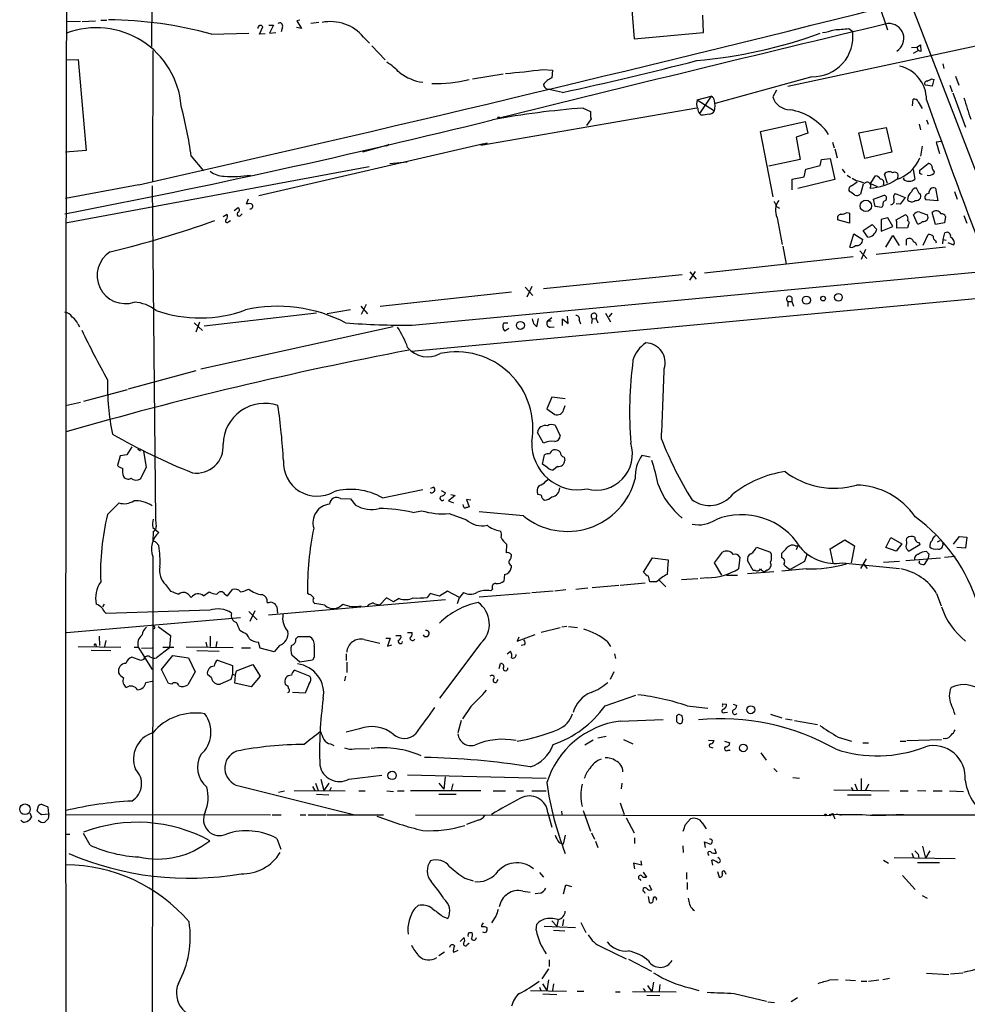
# Model space of a CAD drawing. Extents: x 8 to 978, y 0 to 898.
# Drawn here: x 22 to 166, y 192 to 341 of the extents above; entities that cross this region are included whole.
import ezdxf

# ---------------------------------------------------------------- set-up
doc = ezdxf.new("R2010")
doc.units = 0
doc.header["$MEASUREMENT"] = 0
doc.layers.add('MAIN', color=5, linetype='CONTINUOUS')

msp = doc.modelspace()

# ---------------------------------------------------------------- linework, layer by layer
at = {"layer": 'MAIN'}
for p, q in [((42.926, 515.874), (42.3333, 336.6347)), ((155.7867, 347.1333), (172.6353, 303.4453)), ((114.808, 345.5247), (115.4007, 337.82)), ((152.4847, 343.0693), (153.7547, 339.1747)), ((125.8993, 338.7513), (125.8147, 341.376)), ((31.5807, 340.4447), (29.3793, 340.36)), ((31.8347, 340.4447), (33.8667, 340.5293)), ((34.6287, 340.614), (35.56, 340.614)), ((60.1133, 339.852), (60.7907, 339.852)), ((60.7907, 339.852), (60.198, 338.6667)), ((64.77, 340.614), (64.3467, 340.5293)), ((64.3467, 340.5293), (65.024, 339.344)), ((67.6487, 340.2753), (66.4633, 340.106)), ((51.3927, 338.4973), (57.0653, 338.6667)), ((58.674, 338.4973), (59.182, 339.598)), ((59.5207, 338.582), (58.674, 338.4973)), ((60.198, 338.6667), (61.1293, 338.7513)), ((62.1453, 339.598), (61.976, 338.836)), ((65.024, 339.344), (64.262, 339.5133)), ((115.4007, 337.82), (125.8993, 338.7513)), ((147.9127, 339.344), (148.5053, 338.9207)), ((74.422, 338.074), (75.3533, 337.1427)), ((138.684, 330.6233), (169.7567, 337.312)), ((158.242, 336.55), (158.75, 336.8887)), ((158.75, 336.8887), (158.8347, 335.8727)), ((42.5027, 316.23), (42.5873, 336.042)), ((75.692, 336.7193), (77.724, 334.6027)), ((157.3953, 336.4653), (158.242, 336.55)), ((157.734, 335.6187), (158.4113, 336.042)), ((158.242, 336.55), (158.4113, 336.042)), ((158.8347, 335.8727), (158.4113, 336.042)), ((29.3793, 334.6027), (31.242, 334.6873)), ((31.242, 334.6873), (32.4273, 320.8867)), ((162.1367, 334.01), (162.306, 333.3327)), ((90.932, 331.724), (95.5887, 332.486)), ((101.6, 333.1633), (103.0393, 333.0787)), ((103.0393, 333.0787), (102.9547, 331.8933)), ((142.3247, 332.0627), (127.6773, 327.9987)), ((160.4433, 331.724), (160.782, 331.6393)), ((160.782, 331.6393), (160.528, 330.6233)), ((164.084, 332.1473), (164.592, 330.7927)), ((104.5633, 329.692), (102.2773, 330.2)), ((136.9907, 330.0307), (136.398, 329.0147)), ((160.528, 330.6233), (159.512, 330.7927)), ((163.2373, 330.7927), (163.576, 329.7767)), ((163.6607, 329.6073), (165.608, 324.4427)), ((124.968, 328.5913), (127.0847, 329.0993)), ((124.968, 328.5913), (127.5927, 326.898)), ((127.0847, 329.0993), (125.3067, 326.4747)), ((157.5647, 327.66), (157.6493, 328.676)), ((158.4113, 328.2527), (159.004, 327.2367)), ((124.8833, 327.3213), (92.202, 321.6487)), ((107.696, 327.3213), (108.7967, 326.8133)), ((125.5607, 326.2207), (125.3067, 326.4747)), ((108.8813, 325.7127), (108.204, 324.6967)), ((134.5353, 323.7653), (141.3087, 325.2893)), ((141.3087, 325.2893), (141.732, 323.5113)), ((159.6813, 325.5433), (159.9353, 324.866)), ((136.4827, 313.8593), (134.5353, 323.7653)), ((141.732, 323.5113), (139.954, 322.9187)), ((149.4367, 323.596), (153.5853, 324.358)), ((150.368, 319.7013), (149.4367, 323.596)), ((153.5853, 324.358), (154.432, 320.6327)), ((158.5807, 324.866), (158.75, 324.0193)), ((92.6253, 321.9027), (93.218, 322.072)), ((139.954, 322.9187), (140.5467, 319.532)), ((145.4573, 322.1567), (145.7113, 321.31)), ((161.9673, 322.2413), (161.1207, 322.1567)), ((161.1207, 322.1567), (161.6287, 320.4633)), ((32.4273, 320.8867), (29.2947, 320.6327)), ((92.6253, 321.9027), (58.5893, 314.0287)), ((74.3373, 320.7173), (78.3167, 321.818)), ((78.3167, 321.818), (77.8933, 321.564)), ((145.796, 321.1407), (146.1347, 319.786)), ((154.432, 320.6327), (150.368, 319.7013)), ((159.004, 321.564), (158.75, 320.04)), ((48.3447, 320.04), (50.2073, 317.8387)), ((78.4013, 318.9393), (81.026, 319.1933)), ((140.5467, 319.532), (135.8053, 318.516)), ((143.5947, 318.6007), (143.764, 319.532)), ((143.764, 319.532), (145.1187, 319.7013)), ((145.1187, 319.7013), (145.796, 316.484)), ((75.2687, 318.4313), (29.2947, 309.88)), ((141.1393, 316.9073), (141.3933, 318.0927)), ((141.3933, 318.0927), (143.5947, 318.6007)), ((146.8967, 318.0927), (147.32, 317.5)), ((157.6493, 318.008), (157.9033, 316.5687)), ((158.6653, 317.9233), (159.9353, 318.9393)), ((158.6653, 317.4153), (158.6653, 317.9233)), ((160.8667, 317.6693), (160.782, 317.4153)), ((139.3613, 316.5687), (141.1393, 316.9073)), ((139.3613, 314.96), (139.3613, 316.5687)), ((145.796, 316.484), (140.208, 315.1293)), ((147.6587, 317.1613), (148.1667, 316.8227)), ((148.336, 315.5527), (149.1827, 316.1453)), ((149.0133, 316.3147), (148.4207, 316.6533)), ((151.2147, 315.8913), (151.9767, 317.0767)), ((153.7547, 315.8913), (153.3313, 317.3307)), ((155.3633, 316.8227), (155.194, 316.484)), ((156.21, 316.5687), (156.2947, 316.8227)), ((40.386, 315.722), (29.2947, 313.6053)), ((42.418, 315.5527), (42.926, 265.0067)), ((150.114, 315.8067), (149.6907, 314.2827)), ((151.2147, 315.8913), (152.2307, 315.468)), ((158.5807, 314.3673), (158.1573, 315.214)), ((161.036, 315.214), (161.3747, 313.2667)), ((163.9147, 314.706), (164.338, 313.5207)), ((56.9807, 313.5207), (56.642, 312.7587)), ((151.638, 313.5207), (153.2467, 314.1133)), ((151.892, 312.42), (151.638, 313.5207)), ((154.94, 314.3673), (156.464, 313.7747)), ((156.464, 313.7747), (155.702, 312.7587)), ((161.3747, 313.2667), (159.5967, 313.436)), ((54.864, 311.8273), (55.4567, 312.2507)), ((136.9907, 312.42), (137.414, 312.166)), ((152.908, 312.2507), (151.892, 312.42)), ((153.0773, 312.5893), (152.908, 312.2507)), ((155.702, 312.7587), (155.1093, 312.8433)), ((158.6653, 311.5733), (159.8507, 311.15)), ((53.1707, 310.896), (53.7633, 311.2347)), ((54.0173, 310.134), (54.2713, 310.3033)), ((55.88, 311.15), (56.0493, 311.3193)), ((137.0753, 310.7267), (137.8373, 306.6627)), ((147.9973, 309.88), (146.2193, 310.388)), ((147.6587, 311.4887), (147.9973, 311.404)), ((147.9973, 311.404), (147.9973, 309.88)), ((153.8393, 310.7267), (152.8233, 310.4727)), ((152.8233, 310.4727), (152.8233, 308.6947)), ((154.6013, 309.372), (153.8393, 310.7267)), ((155.1093, 310.388), (156.464, 311.15)), ((158.3267, 309.7953), (157.734, 311.15)), ((161.036, 309.7107), (160.528, 311.4887)), ((162.56, 310.896), (162.3907, 309.9647)), ((165.354, 311.0653), (165.7773, 309.88)), ((150.114, 308.7793), (151.4687, 309.7107)), ((150.7913, 307.7633), (150.114, 308.7793)), ((151.4687, 309.7107), (152.146, 308.9487)), ((152.8233, 308.6947), (154.6013, 309.372)), ((156.8027, 309.2027), (155.194, 309.118)), ((156.8873, 309.5413), (156.8027, 309.2027)), ((162.3907, 309.9647), (161.036, 309.7107)), ((148.082, 306.2393), (148.6747, 308.2713)), ((148.6747, 308.2713), (150.0293, 307.4247)), ((153.5007, 306.2393), (154.6013, 308.0173)), ((154.6013, 308.0173), (155.5327, 306.4933)), ((156.6333, 306.578), (156.6333, 307.4247)), ((159.1733, 306.578), (159.9353, 308.1867)), ((161.036, 307.2553), (161.1207, 306.9167)), ((162.1367, 306.7473), (162.2213, 307.4247)), ((162.2213, 307.4247), (162.4753, 308.4407)), ((162.2213, 307.4247), (162.6447, 307.34)), ((137.922, 306.4087), (138.43, 303.6993)), ((149.606, 305.7313), (150.622, 304.546)), ((150.4527, 305.9007), (149.7753, 304.3767)), ((152.0613, 305.2233), (162.56, 306.324)), ((163.83, 306.578), (162.9833, 306.9167)), ((148.59, 304.8), (126.0687, 302.3447)), ((81.788, 294.4707), (168.148, 302.5987)), ((123.8673, 301.244), (124.714, 302.5987)), ((122.682, 302.0907), (101.6847, 299.974)), ((123.8673, 302.514), (124.7987, 301.4133)), ((98.8907, 300.228), (100.076, 298.958)), ((99.9067, 300.3127), (99.1447, 298.704)), ((96.8587, 299.466), (76.962, 297.2647)), ((170.7727, 298.7887), (81.7033, 290.4913)), ((139.2767, 298.6193), (139.2767, 298.0267)), ((72.4747, 296.7567), (68.9187, 296.164)), ((73.9987, 297.3493), (75.0147, 296.164)), ((74.8453, 297.6033), (74.0833, 296.0793)), ((138.684, 298.0267), (138.684, 297.2647)), ((138.684, 298.0267), (139.2767, 298.0267)), ((139.2767, 298.0267), (139.5307, 297.3493)), ((67.31, 296.2487), (50.292, 294.3013)), ((100.6687, 294.2167), (100.9227, 295.4867)), ((102.9547, 295.5713), (102.2773, 295.0633)), ((104.5633, 294.386), (104.5633, 295.402)), ((104.5633, 295.402), (105.41, 294.7247)), ((105.41, 294.7247), (105.3253, 295.8253)), ((107.1033, 295.2327), (107.2727, 294.64)), ((109.0507, 295.4867), (108.966, 294.7247)), ((109.0507, 295.4867), (109.6433, 295.402)), ((109.728, 295.9947), (109.6433, 295.402)), ((109.6433, 295.402), (109.8973, 294.8093)), ((111.0827, 296.2487), (111.8447, 294.9787)), ((112.014, 296.2487), (111.5907, 295.7407)), ((31.1573, 294.64), (31.4113, 294.2167)), ((48.768, 294.8093), (50.038, 293.624)), ((49.6147, 294.894), (49.022, 293.37)), ((78.9093, 294.2167), (49.784, 287.782)), ((95.6733, 294.8093), (96.266, 294.8093)), ((96.4353, 293.9627), (95.8427, 293.5393)), ((100.1607, 294.7247), (100.6687, 294.2167)), ((102.87, 295.0633), (102.2773, 295.0633)), ((102.7007, 294.132), (103.2933, 294.2167)), ((38.862, 284.8187), (49.1067, 287.6127)), ((32.0887, 282.956), (38.6927, 284.734)), ((102.9547, 283.5487), (102.1927, 281.7707)), ((104.9867, 283.2947), (102.9547, 283.5487)), ((29.2947, 282.2787), (31.5807, 282.7867)), ((102.1927, 281.7707), (103.378, 280.924)), ((104.7327, 281.6013), (104.9867, 282.2787)), ((103.4627, 279.3153), (104.2247, 277.7067)), ((101.6847, 276.606), (100.7533, 278.2147)), ((39.37, 276.0133), (38.608, 274.828)), ((37.592, 274.6587), (37.1687, 273.2193)), ((38.608, 274.828), (37.592, 274.6587)), ((40.2167, 275.6747), (40.64, 275.4207)), ((41.5713, 272.9653), (41.148, 275.336)), ((101.5153, 273.3887), (101.854, 274.828)), ((104.8173, 274.4893), (104.902, 273.9813)), ((117.856, 274.4893), (116.586, 274.7433)), ((40.64, 271.1873), (41.5713, 272.9653)), ((102.362, 272.8807), (101.5153, 273.3887)), ((103.8013, 273.05), (103.2087, 272.542)), ((85.09, 269.9173), (84.582, 269.748)), ((102.0233, 270.8487), (102.362, 271.1027)), ((77.3007, 268.3087), (83.3967, 269.5787)), ((86.1907, 269.4093), (86.868, 269.0707)), ((88.3073, 268.6473), (87.2913, 267.8853)), ((87.63, 268.8167), (88.3073, 268.6473)), ((101.346, 268.732), (100.838, 268.8167)), ((35.6447, 265.7687), (37.4227, 267.5467)), ((70.9507, 268.224), (72.4747, 268.1393)), ((72.4747, 268.1393), (73.2367, 267.208)), ((87.2913, 267.8853), (88.0533, 267.5467)), ((90.678, 267.97), (90.0007, 268.0547)), ((90.0007, 268.0547), (90.424, 266.954)), ((81.8727, 266.1073), (83.2273, 266.3613)), ((87.376, 265.938), (90.0007, 265.0067)), ((98.6367, 265.5993), (91.948, 266.192)), ((42.926, 265.0067), (43.0107, 263.9907)), ((42.5027, 263.8213), (43.434, 263.0593)), ((42.5873, 263.2287), (42.5027, 261.7047)), ((163.7453, 261.2813), (164.6767, 262.4667)), ((164.6767, 262.4667), (165.7773, 262.382)), ((165.7773, 262.382), (165.608, 260.6887)), ((43.0107, 261.5353), (43.434, 261.112)), ((96.0967, 261.2813), (96.012, 260.0113)), ((133.9427, 260.858), (136.0593, 260.096)), ((139.8693, 261.0273), (140.208, 261.0273)), ((140.208, 261.0273), (139.954, 260.4347)), ((145.1187, 260.604), (147.32, 261.9587)), ((147.32, 261.9587), (148.7593, 261.0273)), ((148.7593, 261.0273), (148.2513, 258.4873)), ((153.5007, 260.7733), (154.2627, 262.2973)), ((154.2627, 262.2973), (155.956, 261.366)), ((155.956, 261.366), (155.1093, 260.2653)), ((156.6333, 261.874), (156.718, 262.2127)), ((158.6653, 261.1967), (157.0567, 260.2653)), ((158.5807, 261.5353), (158.6653, 261.1967)), ((161.7133, 261.7893), (161.29, 261.62)), ((42.5027, 259.4187), (42.5027, 248.8353)), ((96.774, 259.7573), (96.774, 259.4187)), ((127.5927, 258.4873), (128.778, 260.096)), ((137.7527, 259.2493), (137.7527, 259.9267)), ((141.5627, 259.7573), (141.224, 258.6567)), ((145.542, 258.4873), (145.1187, 260.604)), ((155.1093, 260.2653), (153.5007, 260.7733)), ((160.02, 259.842), (159.9353, 259.1647)), ((162.3907, 259.334), (163.9993, 259.5033)), ((165.608, 260.6887), (164.2533, 260.7733)), ((96.774, 258.064), (96.774, 257.7253)), ((116.84, 257.048), (118.1947, 259.2493)), ((118.1947, 259.2493), (120.5653, 258.9107)), ((128.6933, 256.6247), (127.5927, 258.4873)), ((131.4027, 259.334), (131.2333, 257.556)), ((133.4347, 257.302), (132.588, 258.826)), ((141.224, 258.6567), (139.0227, 257.4713)), ((146.9813, 258.4873), (155.6173, 257.6407)), ((150.5373, 259.08), (149.6907, 257.6407)), ((150.114, 258.318), (150.7067, 257.6407)), ((153.162, 258.572), (155.6173, 258.7413)), ((156.5487, 258.826), (161.798, 259.2493)), ((158.5807, 258.4873), (158.6653, 258.826)), ((159.9353, 259.1647), (159.3427, 258.2333)), ((95.758, 256.7093), (95.6733, 255.6933)), ((129.3707, 256.6247), (131.064, 256.6247)), ((136.5673, 257.1327), (132.588, 256.794)), ((133.7733, 257.302), (133.4347, 257.302)), ((135.5513, 257.3867), (135.128, 257.1327)), ((141.478, 257.556), (137.7527, 257.2173)), ((44.45, 255.1853), (45.212, 254.1693)), ((109.0507, 254.762), (113.1147, 255.1007)), ((113.284, 255.1007), (117.094, 255.4393)), ((118.7873, 255.6087), (117.7713, 255.6087)), ((119.2107, 255.8627), (120.2267, 254.8467)), ((122.5973, 255.9473), (125.0527, 256.1167)), ((126.492, 256.2013), (125.3913, 256.1167)), ((47.9213, 253.6613), (48.3447, 253.238)), ((50.2073, 253.492), (51.054, 254.0847)), ((53.4247, 253.746), (53.848, 253.492)), ((53.848, 253.492), (54.61, 254.4233)), ((66.2093, 253.6613), (65.9553, 253.8307)), ((84.4973, 253.8307), (84.074, 253.238)), ((87.122, 254.1693), (85.9367, 253.4073)), ((88.9847, 253.238), (87.122, 254.1693)), ((89.5773, 254), (88.9847, 253.238)), ((91.948, 253.3227), (99.6527, 253.9153)), ((93.98, 254.508), (93.726, 254.254)), ((99.9067, 254), (103.124, 254.254)), ((103.378, 254.254), (105.0713, 254.4233)), ((106.5953, 254.508), (108.3733, 254.6773)), ((161.2053, 253.8307), (161.8827, 251.968)), ((35.1367, 252.222), (34.8827, 251.7987)), ((86.868, 252.8993), (60.0287, 250.5287)), ((60.452, 252.5607), (60.96, 252.3067)), ((68.58, 252.0527), (67.056, 252.3067)), ((75.184, 252.1373), (75.0147, 251.968)), ((77.8933, 253.1533), (76.8773, 252.1373)), ((78.994, 252.5607), (77.8933, 253.1533)), ((79.8407, 253.0687), (78.994, 252.5607)), ((88.646, 252.3067), (88.9847, 253.238)), ((51.1387, 251.2907), (35.4753, 250.7827)), ((57.0653, 251.1213), (58.3353, 249.8513)), ((57.9967, 251.206), (57.2347, 249.5973)), ((61.2987, 251.7987), (61.3833, 250.8673)), ((29.464, 247.904), (55.7953, 250.19)), ((42.5027, 248.8353), (42.3333, 146.9813)), ((43.3493, 248.8353), (45.212, 247.4807)), ((45.212, 247.4807), (45.0427, 245.618)), ((56.2187, 247.904), (55.7107, 248.2427)), ((79.3327, 247.4807), (80.0947, 247.4807)), ((81.1107, 247.904), (81.788, 247.904)), ((97.7053, 246.634), (100.4147, 247.65)), ((101.346, 247.9887), (104.2247, 248.666)), ((105.2407, 248.8353), (104.4787, 248.7507)), ((105.4947, 248.8353), (106.8493, 248.666)), ((33.8667, 246.2107), (33.9513, 245.872)), ((34.3747, 247.396), (34.4593, 245.9567)), ((35.3907, 246.7187), (35.2213, 245.7873)), ((50.546, 246.4647), (50.7153, 245.7873)), ((51.2233, 247.396), (51.2233, 245.7873)), ((52.2393, 246.5493), (52.07, 245.7027)), ((58.7587, 245.5333), (58.5047, 246.4647)), ((61.722, 245.9567), (60.8753, 245.0253)), ((64.1773, 246.9727), (64.516, 247.3113)), ((64.516, 247.3113), (66.2093, 247.3113)), ((74.5067, 246.888), (76.8773, 246.2953)), ((77.8087, 247.0573), (78.486, 247.0573)), ((78.486, 247.0573), (78.0627, 245.872)), ((78.0627, 245.872), (78.74, 246.0413)), ((92.202, 246.2953), (85.9367, 237.998)), ((97.9593, 247.2267), (97.7053, 246.634)), ((98.806, 246.0413), (98.298, 245.9567)), ((111.3367, 246.5493), (111.8447, 245.7873)), ((31.242, 245.7873), (37.6767, 245.7027)), ((33.1893, 245.2793), (36.1527, 245.1947)), ((39.7087, 245.7027), (40.3013, 245.7027)), ((40.3013, 245.7027), (42.418, 242.316)), ((40.8093, 245.5333), (42.418, 245.618)), ((45.0427, 245.618), (43.0953, 244.094)), ((44.0267, 245.7027), (45.72, 245.7027)), ((54.6947, 245.618), (47.5827, 245.7027)), ((49.1913, 245.1947), (52.578, 245.11)), ((55.9647, 245.618), (57.3193, 245.618)), ((60.8753, 245.0253), (58.7587, 245.5333)), ((64.77, 243.4167), (63.5847, 244.5173)), ((71.7973, 244.6867), (71.7973, 243.6707)), ((96.1813, 244.6867), (96.6893, 245.11)), ((112.4373, 244.6867), (112.6067, 244.0093)), ((40.7247, 243.6707), (39.37, 244.1787)), ((41.148, 243.84), (40.7247, 243.6707)), ((43.8573, 242.316), (45.5507, 244.4327)), ((45.5507, 244.4327), (47.9213, 244.094)), ((47.9213, 244.094), (48.9373, 241.9773)), ((52.324, 243.7553), (54.61, 242.9087)), ((55.2027, 242.1467), (57.658, 243.078)), ((57.658, 243.078), (58.7587, 241.3)), ((66.7173, 243.7553), (64.77, 243.4167)), ((66.9713, 244.1787), (66.7173, 243.7553)), ((71.882, 243.4167), (71.882, 241.8927)), ((94.996, 242.4853), (95.1653, 243.2473)), ((44.8733, 240.1993), (43.8573, 242.316)), ((48.9373, 241.9773), (47.8367, 240.03)), ((51.3927, 241.046), (50.8, 241.554)), ((54.61, 241.6387), (54.356, 240.792)), ((54.61, 242.9087), (54.61, 241.6387)), ((54.61, 241.6387), (55.0333, 241.4693)), ((55.0333, 241.4693), (55.2027, 242.1467)), ((64.008, 242.2313), (66.294, 241.3)), ((112.3527, 241.9773), (111.76, 240.792)), ((41.4867, 240.3687), (42.418, 240.538)), ((45.3813, 240.1147), (44.8733, 240.1993)), ((54.356, 240.792), (52.7473, 240.1147)), ((54.9487, 240.284), (55.0333, 241.4693)), ((57.404, 239.6913), (54.9487, 240.284)), ((58.7587, 241.3), (57.404, 239.6913)), ((62.738, 239.9453), (62.5687, 240.1147)), ((66.2093, 240.1993), (65.6167, 238.76)), ((71.7127, 241.3), (71.5433, 240.6227)), ((94.6573, 240.538), (94.8267, 240.792)), ((65.6167, 238.76), (63.6693, 238.8447)), ((110.998, 236.8127), (115.6547, 238.4213)), ((128.8627, 237.1513), (129.3707, 237.0667)), ((130.3867, 237.0667), (130.9793, 236.8973)), ((90.678, 236.728), (89.408, 234.8653)), ((123.444, 236.8127), (126.5767, 236.474)), ((129.1167, 235.7967), (129.54, 235.8813)), ((136.0593, 235.5427), (137.7527, 235.0347)), ((89.2387, 234.6113), (88.7307, 232.7487)), ((113.284, 234.5267), (119.8033, 234.7807)), ((121.8353, 234.95), (121.8353, 234.442)), ((122.682, 235.2887), (122.3433, 235.458)), ((138.3453, 234.8653), (139.3613, 234.696)), ((139.7, 234.6113), (143.1713, 234.0187)), ((73.8293, 233.3413), (71.7973, 232.8333)), ((69.4267, 231.0553), (69.9347, 230.8013)), ((109.22, 231.648), (107.95, 230.886)), ((109.8973, 231.9867), (111.1673, 232.2407)), ((113.792, 231.7327), (115.2313, 231.0553)), ((126.6613, 231.648), (127.508, 231.5633)), ((129.1167, 231.4787), (129.8787, 231.2247)), ((146.304, 232.0713), (148.336, 231.4787)), ((150.0293, 231.2247), (150.876, 231.2247)), ((155.702, 231.4787), (156.5487, 231.4787)), ((156.718, 231.5633), (161.9673, 231.7327)), ((162.56, 231.902), (162.2213, 231.8173)), ((73.0673, 230.2933), (75.3533, 230.378)), ((127, 230.5473), (127.3387, 230.4627)), ((129.6247, 230.124), (129.9633, 230.124)), ((134.62, 229.7007), (135.382, 228.6)), ((136.5673, 227.33), (137.0753, 226.822)), ((67.1407, 225.1287), (67.564, 224.028)), ((67.9873, 225.7213), (68.4107, 224.028)), ((69.1727, 225.1287), (68.4107, 224.028)), ((72.2207, 225.7213), (77.216, 226.314)), ((81.1107, 226.3987), (102.108, 225.8907)), ((85.852, 225.1287), (86.614, 224.1973)), ((86.7833, 226.06), (86.614, 224.1973)), ((113.538, 225.1287), (113.4533, 224.282)), ((139.446, 225.9753), (140.462, 225.8907)), ((149.7753, 225.806), (149.7753, 224.1127)), ((55.5413, 224.7053), (72.898, 220.3873)), ((61.5527, 223.774), (62.484, 223.9433)), ((63.9233, 224.028), (71.628, 223.9433)), ((66.7173, 224.6207), (67.056, 224.028)), ((69.5113, 224.4513), (69.2573, 223.9433)), ((73.7447, 223.9433), (74.676, 223.9433)), ((77.978, 223.9433), (78.994, 223.8587)), ((79.5867, 223.9433), (80.6027, 223.9433)), ((92.202, 223.9433), (81.534, 223.9433)), ((87.9687, 225.044), (87.7147, 224.028)), ((94.0647, 223.9433), (95.9273, 223.9433)), ((97.6207, 223.9433), (98.6367, 223.9433)), ((99.9067, 223.9433), (102.108, 223.9433)), ((145.6267, 224.1127), (154.0087, 223.9433)), ((148.2513, 224.4513), (148.5053, 224.1127)), ((148.844, 225.044), (149.1827, 224.1127)), ((150.876, 224.9593), (150.4527, 224.028)), ((155.702, 223.9433), (156.8873, 223.9433)), ((158.3267, 224.028), (159.5967, 223.9433)), ((160.6973, 223.9433), (162.052, 223.9433)), ((163.1527, 223.9433), (165.2693, 223.8587)), ((67.31, 223.4353), (69.1727, 223.3507)), ((85.852, 223.4353), (88.4767, 223.4353)), ((113.284, 222.1653), (113.8767, 220.3873)), ((147.7433, 223.3507), (151.2993, 223.3507)), ((23.876, 220.6413), (24.13, 219.964)), ((25.146, 221.6573), (24.9767, 220.8953)), ((26.67, 221.488), (25.7387, 221.9113)), ((26.7547, 220.472), (26.67, 221.488)), ((102.362, 220.6413), (102.9547, 218.44)), ((104.394, 220.8953), (104.4787, 220.3873)), ((107.696, 220.98), (108.7967, 217.8473)), ((25.654, 220.3873), (26.7547, 220.472)), ((26.7547, 220.472), (26.67, 219.71)), ((29.3793, 220.3873), (60.3673, 220.3027)), ((60.6213, 220.3027), (61.976, 220.3027)), ((64.8547, 220.3027), (65.7013, 220.3027)), ((66.04, 220.3027), (68.7493, 220.3027)), ((68.9187, 220.3027), (77.47, 220.3027)), ((82.296, 220.3027), (145.1187, 220.218)), ((91.7787, 219.5407), (90.0007, 218.8633)), ((114.2153, 219.8793), (115.4007, 217.5933)), ((123.19, 218.8633), (123.952, 219.71)), ((125.73, 219.1173), (126.3227, 218.186)), ((145.542, 220.3027), (144.9493, 220.3027)), ((145.542, 220.3027), (145.796, 219.71)), ((146.3887, 220.3873), (149.9447, 220.3873)), ((151.4687, 220.3027), (161.4593, 220.3027)), ((156.21, 220.3027), (155.1093, 220.3027)), ((161.1207, 220.3027), (167.0473, 220.3027)), ((162.814, 220.3027), (163.2373, 220.3027)), ((29.3793, 217.424), (29.972, 217.424)), ((33.02, 215.7307), (32.004, 217.5087)), ((61.2987, 216.7467), (61.8913, 215.138)), ((104.0553, 216.154), (104.648, 215.9)), ((104.9867, 217.2547), (104.648, 215.9)), ((108.966, 217.5933), (109.3893, 216.662)), ((109.5587, 216.3233), (109.8973, 215.392)), ((115.4853, 216.8313), (115.4853, 215.9847)), ((126.238, 215.392), (126.0687, 216.2387)), ((122.7667, 215.646), (122.8513, 214.63)), ((127.5927, 215.2227), (127.8467, 214.5453)), ((159.0887, 215.5613), (159.512, 213.7833)), ((160.1893, 214.884), (159.512, 213.7833)), ((116.4167, 213.36), (116.5013, 212.6827)), ((127.3387, 212.6827), (127.1693, 213.4447)), ((128.27, 213.6987), (128.1007, 213.868)), ((153.162, 213.4447), (153.924, 213.0213)), ((154.7707, 213.868), (163.9993, 213.6987)), ((157.48, 214.5453), (157.734, 213.868)), ((158.4113, 214.376), (158.496, 213.7833)), ((116.5013, 212.6827), (115.316, 213.0213)), ((115.316, 213.0213), (115.4853, 212.1747)), ((116.7553, 211.6667), (117.2633, 210.9047)), ((128.016, 211.7513), (128.27, 210.9047)), ((129.2013, 211.6667), (129.286, 211.328)), ((158.3267, 213.106), (161.6287, 213.106)), ((89.7467, 210.7353), (91.0167, 210.312)), ((101.092, 211.582), (101.6847, 210.9047)), ((116.2473, 210.566), (116.4167, 210.3967)), ((123.3593, 211.582), (123.3593, 210.566)), ((156.0407, 211.1587), (157.988, 209.042)), ((98.552, 208.788), (99.6527, 208.6187)), ((104.7327, 208.3647), (105.0713, 209.7193)), ((105.0713, 209.7193), (105.918, 209.4653)), ((116.9247, 208.7033), (117.0093, 208.4493)), ((117.6867, 209.7193), (118.0253, 208.9573)), ((123.444, 210.058), (123.444, 209.042)), ((101.2613, 208.4493), (100.4147, 208.3647)), ((117.5173, 207.9413), (117.6867, 207.0947)), ((159.004, 208.1107), (159.766, 207.6873)), ((82.2113, 206.1633), (82.7193, 206.5867)), ((124.2907, 205.994), (124.5447, 205.8247)), ((86.36, 204.978), (87.2067, 204.6393)), ((94.488, 204.978), (93.8107, 203.962)), ((102.9547, 204.3007), (103.7167, 203.454)), ((103.886, 204.47), (103.7167, 203.454)), ((104.7327, 204.47), (104.5633, 203.5387)), ((100.584, 202.8613), (100.6687, 203.7927)), ((101.7693, 203.454), (106.5107, 203.2847)), ((103.2087, 202.8613), (104.902, 202.7767)), ((107.3573, 204.0467), (108.1193, 202.5227)), ((89.0693, 201.168), (89.662, 201.7607)), ((90.424, 202.5227), (90.8473, 202.5227)), ((88.7307, 199.8133), (88.0533, 199.4747)), ((90.17, 200.7447), (90.424, 200.914)), ((110.49, 200.3213), (114.2153, 198.5433)), ((86.6987, 199.5593), (85.852, 198.9667)), ((102.5313, 198.374), (102.5313, 197.358)), ((114.554, 198.4587), (118.0253, 196.6807)), ((102.4467, 197.0193), (101.4307, 195.4953)), ((102.4467, 195.326), (102.1927, 193.7173)), ((145.034, 195.326), (146.304, 195.4107)), ((147.4047, 195.326), (148.9287, 195.2413)), ((150.876, 195.1567), (152.4847, 195.326)), ((153.0773, 195.4107), (154.0933, 195.58)), ((159.6813, 196.342), (163.068, 196.1727)), ((163.322, 196.2573), (165.1847, 196.4267)), ((101.092, 194.2253), (101.2613, 193.7173)), ((101.5153, 194.7333), (102.1927, 193.7173)), ((103.2087, 194.7333), (103.0393, 193.7173)), ((116.7553, 194.056), (117.094, 193.6327)), ((117.4327, 194.4793), (118.11, 193.548)), ((118.364, 194.9873), (118.11, 193.548)), ((119.2953, 194.6487), (119.2107, 193.6327)), ((123.8673, 194.1407), (125.222, 193.7173)), ((149.7753, 195.1567), (150.622, 195.1567)), ((99.7373, 193.7173), (105.156, 193.6327)), ((101.6, 193.2093), (103.7167, 193.1247)), ((106.7647, 193.6327), (107.7807, 193.6327)), ((112.6067, 193.548), (113.284, 193.548)), ((121.7507, 193.4633), (115.1467, 193.548)), ((117.348, 193.04), (119.2953, 192.9553)), ((130.556, 193.294), (135.4667, 192.1087)), ((140.1233, 192.6167), (139.192, 192.024)), ((135.636, 192.024), (136.652, 191.9393))]:
    msp.add_line(p, q, dxfattribs=at)
for centre, radius in [((94.9113, 325.882), 0.1197), ((150.5069, 312.51), 0.8667), ((141.4984, 298.2383), 0.6116), ((144.0269, 298.479), 0.3487), ((146.3467, 298.6738), 0.5826), ((98.1783, 294.4206), 0.6041), ((133.074, 236.2341), 0.5964), ((131.9318, 230.4627), 0.579), ((78.757, 226.3011), 0.6405), ((23.168, 221.1709), 0.8045), ((144.3848, 220.3027), 0.1411)]:
    msp.add_circle(centre, radius, dxfattribs=at)
for centre, radius, start, end in [((51777.8503, 232.686), 51748.5296, 179.69442201, 180.17007384), ((-1025.5193, 5041.1281), 4844.1322, 282.7114121, 284.0774969), ((35.1669, 279.8956), 60.8065, 74.523508, 89.39025), ((61.7643, 339.7956), 0.4291, 332.587157, 133.668658), ((69.4619, 333.9735), 6.4355, 39.580439, 101.701395), ((1739.813, -6310.2232), 6836.8261, 103.41338452, 103.92089046), ((154.0052, 337.8647), 2.2474, 301.933504, 94.233287), ((33.9812, 326.6015), 12.8831, 4.712858, 110.525855), ((58.8122, 339.4374), 0.4032, 23.474767, 193.395131), ((118.8832, 405.8497), 71.5836, 274.808143, 290.194719), ((142.4401, 338.1727), 6.1112, 268.917979, 7.030589), ((141.7511, 351.8602), 13.2893, 279.451194, 287.337487), ((104.4871, 889.6074), 551.9743, 274.283124, 274.512307), ((70.4479, 323.166), 13.4115, 45.035948, 55.84273), ((2.4982, 804.6319), 485.7831, 282.128463, 284.591965), ((84.5937, 339.0089), 7.8843, 233.692874, 261.26754), ((87.5611, 440.1037), 107.858, 274.448721, 277.478896), ((154.4622, 328.5816), 5.2191, 0.106487, 77.213397), ((85.4982, 351.3446), 20.3116, 267.892643, 284.034807), ((103.8844, 329.4295), 2.6334, 110.673695, 146.647861), ((159.7198, 331.0544), 0.3342, 82.051788, 231.549055), ((75.4447, 500.8496), 189.2835, 296.453817, 296.68304), ((102.4325, 330.9337), 0.7499, 184.313153, 258.056254), ((126.5684, 328.0114), 1.7022, 160.082172, 207.072347), ((126.7822, 328.3432), 0.8144, 5.553068, 68.194671), ((123.0159, 327.66), 4.6398, 350.547422, 9.452578), ((139.0406, 329.8339), 2.7667, 197.223318, 269.629299), ((157.8086, 328.0652), 0.6312, 17.280921, 104.617437), ((1151.3413, 679.5353), 1051.9274, 199.4886417, 200.9433157), ((970.1947, 581.2391), 843.4875, 197.4111498, 197.6403304), ((-26.6634, 309.0008), 75.8161, 8.372314, 14.247521), ((117.1622, 200.5025), 127.1716, 94.268842, 100.503215), ((112.144, 326.517), 3.3604, 174.941414, 193.848085), ((126.026, 327.1378), 0.9783, 174.197915, 222.671983), ((126.6612, 327.491), 1.1042, 274.404277, 327.518859), ((137.5537, 318.3202), 8.8696, 34.484502, 80.466631), ((-207.3648, 1543.1594), 1254.3515, 280.8712842, 283.9006775), ((168.4743, 30.0086), 299.3045, 98.014144, 98.243348), ((153.3509, 321.9435), 5.7356, 287.852752, 337.904203), ((53.3487, 320.3369), 3.345, 230.549941, 269.850976), ((154.001, 316.8764), 0.8093, 50.41019, 145.848466), ((154.8554, 317.0556), 0.5588, 335.365948, 127.312882), ((159.9496, 318.3609), 0.5786, 358.593643, 91.416257), ((161.5012, 318.4099), 0.9752, 183.715594, 229.412088), ((54.4968, 336.6524), 19.6944, 266.632651, 278.239707), ((148.3365, 312.1682), 4.2014, 62.395041, 80.729815), ((150.7067, 315.5527), 0.5421, 321.33524, 141.350095), ((150.7288, 323.3403), 8.1362, 272.82643, 302.574568), ((151.8979, 316.2662), 0.8143, 21.805329, 84.446932), ((152.674, 316.005), 0.5641, 329.889781, 92.031994), ((156.9598, 317.2155), 0.9903, 220.782042, 275.615598), ((157.1535, 317.2155), 0.9902, 264.39016, 319.217958), ((116.5047, 232.6457), 94.6752, 63.327151, 63.556306), ((160.0506, 318.1819), 1.0595, 254.418575, 313.653912), ((148.4842, 315.0023), 0.57, 105.069981, 211.322346), ((146.7408, 312.0099), 2.9745, 45.002724, 65.012431), ((158.2719, 313.4422), 1.4693, 126.628898, 180.241786), ((158.1221, 314.4731), 0.7417, 87.279935, 168.474956), ((160.7992, 314.4652), 0.7853, 72.450998, 187.161214), ((135.3641, 312.0148), 1.6763, 13.988163, 44.129898), ((139.2072, 311.845), 2.4074, 141.266224, 207.679507), ((149.0979, 315.0451), 0.9657, 254.75789, 307.866658), ((153.688, 312.7486), 0.6311, 107.263584, 194.619728), ((153.1761, 313.6664), 0.4524, 315.850821, 81.022765), ((154.1637, 313.3091), 0.6428, 278.860018, 19.218538), ((155.349, 313.8453), 0.6632, 128.079584, 209.305513), ((157.434, 313.9346), 0.8045, 218.301638, 313.524228), ((158.1318, 314.0542), 0.7175, 258.437913, 329.496397), ((158.4396, 313.9722), 0.4195, 317.724474, 70.347095), ((159.9727, 313.8269), 0.5424, 84.997777, 226.113052), ((55.1825, 311.8955), 0.4487, 294.977557, 52.333315), ((57.2346, 310.8947), 1.9559, 85.031528, 107.636421), ((57.2847, 312.47), 0.3919, 262.670072, 72.277051), ((158.4818, 310.7409), 0.8524, 77.56816, 151.318192), ((161.1497, 310.9591), 0.8167, 26.169741, 139.573723), ((0.6853, 452.5219), 151.1593, 283.537133, 289.804834), ((53.7774, 310.2328), 0.2594, 112.363316, 337.616261), ((53.2311, 310.9081), 0.6244, 315.791579, 31.536569), ((55.589, 311.2638), 0.3125, 133.975813, 338.641257), ((146.8173, 310.6049), 0.6361, 98.13265, 199.936166), ((146.1772, 315.0867), 3.8911, 278.127395, 292.379735), ((150.7088, 309.4567), 4.498, 355.681504, 11.949474), ((156.3158, 310.5996), 0.57, 328.677654, 74.930019), ((156.6131, 309.8965), 0.4488, 307.666685, 65.010871), ((158.3537, 310.7611), 0.9662, 268.398651, 319.52928), ((159.1875, 310.8537), 0.7264, 262.183328, 24.073813), ((161.9494, 310.6725), 0.6502, 20.104314, 95.887705), ((150.6367, 309.3068), 1.5512, 275.719781, 346.652674), ((149.0466, 307.4699), 0.9837, 263.116282, 357.366495), ((157.0805, 306.9203), 0.6741, 14.227936, 131.56013), ((157.3955, 306.2818), 0.8725, 14.02828, 67.173035), ((159.8504, 306.6621), 1.527, 56.315136, 86.812677), ((161.3746, 307.848), 0.6826, 172.87186, 240.261365), ((162.7543, 307.9216), 0.5893, 344.419166, 118.256638), ((162.9962, 306.9222), 0.902, 337.568733, 68.826128), ((148.2935, 307.0723), 0.8595, 255.753557, 317.650079), ((38.3428, 301.9691), 4.2525, 122.339438, 288.735758), ((138.9051, 298.3983), 0.4324, 30.741029, 239.247582), ((39.3652, 292.1214), 5.8307, 51.301672, 86.622633), ((49.6643, 315.8663), 20.3148, 250.881404, 289.834818), ((61.4867, 275.1728), 22.1396, 62.491082, 102.864752), ((29.0906, 295.0695), 1.3538, 25.673515, 84.940065), ((29.3717, 294.0129), 1.8925, 19.351197, 60.252866), ((269.3773, 337.4074), 174.5167, 193.9276, 194.156815), ((106.6437, 295.4172), 0.4952, 338.127696, 95.609274), ((109.3238, 295.8281), 0.4372, 22.400095, 231.342239), ((202.0459, 376.9526), 189.5527, 206.050271, 208.614443), ((80.3592, 402.024), 107.5628, 265.389269, 270.761105), ((68.9695, 286.9184), 12.8359, 18.936902, 34.193201), ((96.5068, 294.2742), 0.9905, 147.299878, 227.897129), ((102.7683, 294.7246), 0.5965, 145.40144, 263.492197), ((187.7268, -271.404), 572.0556, 100.723971, 106.069572), ((84.1211, 293.5453), 3.8885, 219.269398, 299.253249), ((119.7039, 287.8529), 4.6532, 122.866324, 163.984582), ((117.1181, 288.7683), 2.9936, 342.471742, 88.840077), ((88.4906, 278.8208), 11.5978, 349.84172, 102.292983), ((177.2534, 281.1908), 62.529, 172.699377, 184.204858), ((-2465.2215, 385.1275), 2587.0231, 357.6089662, 357.8454206), ((73.9426, 285.5851), 38.3024, 179.120089, 191.481875), ((59.4514, 276.3296), 6.2816, 71.274593, 179.023073), ((-31.2522, 268.6252), 93.7201, 3.276237, 8.37688), ((103.7167, 281.9401), 1.0711, 251.565051, 341.558284), ((101.9669, 278.0454), 1.2254, 75.325222, 172.058359), ((102.9673, 277.9101), 1.49, 70.580016, 117.586608), ((81.8223, 356.6158), 90.8251, 239.997784, 248.485909), ((103.3569, 277.7278), 0.8681, 271.392836, 358.607164), ((49.1715, 276.0796), 4.0151, 260.574979, 5.102571), ((106.9199, 276.5454), 7.017, 178.122457, 281.24892), ((103.0395, 273.3456), 3.5307, 84.498356, 112.56444), ((109.689, 274.9436), 5.4628, 255.147427, 17.716861), ((173.1586, 298.2883), 57.6084, 201.4744, 211.655614), ((102.2894, 274.3806), 0.6243, 58.458631, 134.22122), ((103.6459, 274.6094), 1.0736, 114.029678, 163.590583), ((103.3147, 274.2149), 1.3792, 48.715594, 94.407945), ((104.9656, 275.2161), 0.7417, 177.279935, 258.467387), ((121.1146, 271.5263), 5.5549, 144.611001, 183.498741), ((38.3363, 274.4236), 1.6774, 225.886457, 256.006836), ((40.5562, 272.4997), 2.6422, 173.561146, 201.624631), ((67.3925, 273.6482), 5.0887, 176.246816, 299.971962), ((103.1118, 273.5275), 0.9903, 220.782042, 275.615598), ((103.9192, 274.0268), 0.9839, 263.117678, 357.34931), ((85.4361, 263.6836), 34.2582, 11.205071, 17.493076), ((38.7739, 271.9344), 0.788, 211.216895, 302.794642), ((140.6871, 255.7998), 16.6658, 98.371548, 128.174431), ((145.6905, 281.9982), 12.2266, 232.57844, 286.18234), ((39.9768, 272.1893), 1.2016, 229.766442, 303.499629), ((84.7542, 269.567), 0.4853, 238.035917, 46.210706), ((105.3113, 273.8237), 10.5921, 230.938573, 345.587355), ((102.118, 269.3446), 1.3846, 143.339491, 202.412322), ((100.6687, 271.7798), 1.6438, 281.887581, 325.496863), ((102.8023, 269.8073), 1.3379, 276.540223, 1.087791), ((130.1238, 274.4386), 11.8159, 200.292536, 230.96351), ((148.7935, 259.0938), 11.1664, 34.571868, 88.437383), ((70.3862, 267.2362), 1.1377, 60.253245, 172.875608), ((72.5176, 260.073), 9.5239, 59.852992, 105.735748), ((86.3405, 268.2572), 0.3403, 116.120732, 323.483672), ((86.1122, 269.3728), 0.8139, 275.534773, 338.212969), ((102.1238, 268.7002), 0.7784, 177.658792, 249.721343), ((101.6105, 269.944), 1.989, 277.032117, 312.518233), ((126.8233, 271.6656), 4.5099, 233.192862, 322.197554), ((38.1869, 269.9035), 2.4776, 252.034546, 305.453534), ((39.7693, 262.9146), 4.9728, 57.816183, 91.674353), ((69.6322, 264.541), 2.8609, 97.529664, 196.328057), ((75.6467, 271.3781), 4.8164, 239.975361, 283.764747), ((89.9191, 267.2177), 0.433, 170.024218, 269.589806), ((132.4925, 139.877), 133.8593, 108.316987, 108.546184), ((72.4968, 256.9527), 37.8919, 166.546177, 182.032667), ((76.3469, 240.8124), 25.8914, 77.677038, 89.01343), ((86.447, 277.3754), 11.4751, 253.705024, 274.643641), ((131.6813, 255.3113), 10.4576, 32.032447, 112.010689), ((142.8798, 244.6707), 25.675, 16.709354, 53.953627), ((46.9928, 264.16), 4.5029, 168.063699, 184.313801), ((42.4, 263.8314), 0.6311, 287.263584, 14.619728), ((92.3801, 267.5915), 3.5132, 227.369333, 282.379863), ((95.6876, 267.3719), 4.1037, 231.506126, 261.49533), ((125.1797, 268.8901), 4.6636, 257.948662, 303.622259), ((45.6162, 260.5617), 3.3166, 131.144322, 200.15874), ((110.8884, 254.6027), 44.9397, 168.272926, 180.984308), ((94.5401, 262.7011), 0.8167, 330.36824, 48.554055), ((157.4376, 261.4085), 1.0791, 64.43462, 131.822252), ((158.6302, 262.2692), 0.7356, 171.179222, 266.141365), ((161.3381, 261.7955), 0.8139, 111.787031, 174.465227), ((42.672, 261.3659), 0.3787, 26.571817, 116.55152), ((28.2397, 258.6993), 15.3847, 357.002128, 9.022656), ((98.9416, 264.5129), 4.3054, 210.97106, 228.641313), ((132.0715, 261.5566), 1.9974, 300.85897, 339.527219), ((139.3855, 260.1443), 1.0069, 61.281451, 141.338414), ((145.798, 265.1935), 6.8098, 219.543254, 280.006761), ((155.8241, 261.478), 0.9009, 323.544775, 26.075842), ((157.3591, 261.0213), 0.8142, 185.539741, 248.198591), ((161.248, 261.0695), 1.0796, 131.827455, 191.297443), ((160.9514, 261.6485), 1.098, 226.047932, 287.961359), ((161.544, 261.1967), 0.6448, 246.802576, 23.197424), ((96.1815, 259.2498), 0.7801, 40.58138, 102.548723), ((96.0967, 259.334), 0.6826, 299.738635, 7.12814), ((129.3976, 259.0491), 1.2165, 35.602832, 120.618854), ((130.6227, 258.8927), 0.8962, 29.499846, 105.267454), ((133.364, 259.073), 0.8144, 109.213678, 197.656219), ((134.4302, 259.334), 1.7985, 334.93249, 25.06751), ((-73.4739, 472), 299.3188, 314.885395, 315.114578), ((158.5012, 259.1277), 0.6361, 98.12628, 199.947705), ((159.6391, 258.1908), 1.9903, 88.785105, 128.088834), ((244.5006, 344.6613), 119.7133, 224.885375, 225.114625), ((46.4157, 257.2866), 2.8774, 167.799268, 226.909622), ((97.1126, 258.6567), 0.6826, 172.88019, 240.261365), ((670.8321, 215.4849), 551.9777, 175.4877, 175.716882), ((135.3114, 258.191), 0.8394, 286.608358, 26.995494), ((137.541, 258.6143), 0.6693, 325.303222, 71.562344), ((140.4629, 260.1819), 3.0695, 219.407873, 242.017332), ((141.892, 279.0092), 21.4572, 268.894454, 285.355448), ((159.1734, 258.9954), 0.7807, 220.605275, 282.524828), ((95.6732, 257.8101), 1.1041, 274.405074, 355.594926), ((118.703, 258.657), 2.4616, 220.815885, 243.431826), ((-93.9584, 213.708), 215.8359, 11.194034, 11.423222), ((124.1289, 249.5271), 8.0944, 117.462851, 131.293533), ((126.2753, 265.9341), 9.7352, 271.275475, 300.616238), ((134.0273, 257.8101), 0.568, 243.43946, 333.425927), ((135.466, 258.2326), 1.1507, 216.016391, 252.917772), ((154.3681, 249.6891), 7.9938, 31.205178, 79.777982), ((38.3113, 253.111), 4.4497, 145.853167, 191.524579), ((94.468, 254.791), 0.5641, 87.968006, 210.110219), ((94.601, 257.2032), 1.8519, 266.501825, 305.381588), ((151.6744, 571.4649), 334.6801, 251.451819, 251.680996), ((47.1593, 252.9842), 1.0194, 41.623737, 131.639608), ((49.3947, 252.4945), 1.2866, 50.83248, 144.697872), ((52.5104, 256.9381), 3.2036, 242.959841, 265.145609), ((52.832, 253.3968), 0.6879, 30.50524, 149.49476), ((54.9911, 253.5133), 0.9866, 35.394547, 112.723507), ((55.0905, 258.3162), 4.2898, 279.456394, 297.409683), ((59.3007, 257.0111), 3.356, 228.233469, 266.525264), ((58.8186, 252.6446), 1.0542, 350.797673, 74.67052), ((66.1307, 252.8509), 0.8142, 21.801409, 84.460259), ((81.4118, 240.6828), 13.5051, 70.424342, 76.793028), ((90.5933, 255.8486), 2.1094, 241.20658, 298.79342), ((93.0911, 250.5984), 3.7103, 80.147224, 113.538834), ((33.1755, 250.1761), 2.1881, 38.717879, 69.233402), ((60.0288, 253.4063), 0.9456, 259.674018, 296.58673), ((188.1408, 336.7353), 152.6537, 213.578079, 213.807241), ((67.3754, 252.8108), 0.5968, 144.975732, 237.641471), ((69.8557, 253.4005), 1.8558, 226.574228, 320.577868), ((73.1065, 256.7173), 4.8487, 247.989253, 281.622094), ((76.4952, 249.4738), 2.9687, 100.660795, 116.210312), ((76.9925, 254.3942), 2.2598, 242.413275, 267.077961), ((80.7967, 255.6713), 2.7726, 249.830455, 294.745986), ((82.3806, 269.0653), 15.9176, 268.476145, 276.106978), ((94.1977, 240.9513), 11.7758, 101.854127, 134.549295), ((89.5323, 249.2173), 3.958, 312.416541, 55.419382), ((36.7027, 252.3487), 1.9897, 203.83384, 231.91135), ((52.3687, 247.7954), 3.7054, 56.000291, 109.387028), ((55.5849, 250.5517), 1.1869, 164.579764, 251.215477), ((65.2577, 250.154), 3.0762, 169.814101, 222.562736), ((172.2287, 255.1666), 10.8, 198.170383, 232.191042), ((-240.8712, 121.8341), 322.3972, 23.084585, 23.313765), ((42.0493, 246.1721), 1.8099, 129.66695, 195.031336), ((42.931, 247.1876), 2.0717, 131.019159, 169.49553), ((42.6297, 248.6872), 0.1951, 257.452086, 130.614036), ((55.8938, 246.6478), 1.2975, 14.501051, 75.498949), ((61.0447, 247.8024), 1.9661, 290.15117, 7.919912), ((79.484, 247.3214), 0.6311, 287.263584, 14.619728), ((80.8022, 247.8073), 0.9905, 310.787625, 5.602387), ((83.9046, 247.777), 0.4733, 206.570465, 100.296185), ((105.2097, 239.1781), 9.5851, 50.266372, 74.441172), ((33.9089, 245.9144), 0.2992, 98.105736, 171.872606), ((58.6466, 248.9035), 2.4429, 232.220052, 266.670037), ((65.4799, 245.351), 2.0705, 162.989843, 203.744733), ((63.2801, 246.837), 0.9074, 284.025523, 8.600703), ((65.7045, 246.1227), 1.2914, 348.805795, 66.989004), ((74.0407, 244.7735), 2.1652, 77.571648, 175.571054), ((80.0029, 246.6058), 0.3503, 161.197809, 350.720482), ((81.8438, 247.1369), 0.4025, 191.407654, 335.924778), ((98.274, 246.3679), 0.6242, 328.453829, 44.227622), ((490.2709, 245.0253), 423.3004, 179.885395, 180.114592), ((95.5035, 244.3902), 1.3872, 347.671, 31.258436), ((97.0703, 244.5173), 0.4732, 243.440363, 10.308094), ((38.456, 242.0936), 1.1538, 90.859099, 194.33009), ((39.6945, 242.923), 1.297, 104.489474, 165.520185), ((41.7406, 243.7723), 0.5965, 55.40144, 173.482652), ((42.7566, 245.1944), 1.1513, 233.967139, 287.108217), ((52.9078, 242.8326), 1.0918, 122.321879, 180.451304), ((63.9443, 238.7319), 4.4575, 349.417851, 83.727659), ((95.2245, 242.7816), 0.4694, 320.86944, 97.244609), ((39.4137, 243.1217), 2.4565, 212.329512, 237.670488), ((51.8333, 241.7688), 1.0554, 90.93928, 191.743265), ((64.8966, 241.0885), 1.4476, 127.867347, 164.748353), ((95.9334, 242.4793), 0.3448, 179.002785, 15.253661), ((39.1449, 240.5714), 1.1476, 155.572159, 237.204479), ((40.1754, 240.5987), 1.3313, 271.777678, 350.051604), ((45.8555, 239.6575), 0.6586, 17.970034, 136.045652), ((47.0099, 241.1408), 1.3847, 247.589256, 306.661358), ((52.5485, 241.2763), 1.1785, 191.268934, 279.711697), ((63.4839, 240.4829), 0.9865, 89.064903, 201.915733), ((65.6512, 240.7959), 0.8169, 313.090352, 38.104439), ((93.8583, 241.0566), 0.3876, 345.766569, 141.095458), ((94.361, 240.665), 0.3224, 113.200924, 336.799076), ((105.3275, 247.6463), 9.492, 291.987255, 309.940667), ((165.3032, 235.7357), 4.3106, 37.113137, 116.101393), ((39.2083, 238.629), 1.1938, 32.3615, 125.016005), ((62.6279, 239.505), 0.4539, 351.421795, 75.960695), ((62.9298, 239.1559), 0.3174, 281.302851, 62.433969), ((68.5173, 260.4973), 32.4973, 312.994158, 319.014398), ((110.5384, 234.6436), 4.5161, 111.526473, 165.206779), ((111.7701, 202.6851), 36.069, 71.115914, 83.276002), ((166.1012, 238.3367), 2.9788, 154.764069, 205.235931), ((125.5598, 229.9771), 57.7814, 172.105545, 182.121607), ((129.2437, 236.8549), 0.4827, 142.11877, 195.242626), ((128.76, 236.9074), 0.6311, 287.263584, 14.619728), ((157.3951, 233.9387), 6.7767, 12.955517, 27.489194), ((48.9691, 227.2693), 8.4757, 80.440325, 139.723231), ((46.7807, 232.8534), 4.5416, 311.398959, 37.646051), ((1078.5873, -485.1074), 1227.8724, 144.0034127, 144.2325951), ((97.9966, 246.1089), 15.983, 288.711552, 324.434652), ((102.4479, 236.7994), 3.8235, 292.093873, 342.1484), ((128.9636, 236.0279), 0.2773, 93.370101, 303.512416), ((130.6588, 235.8995), 0.3713, 120.328633, 329.671367), ((130.1692, 236.9758), 0.8139, 291.787031, 354.465227), ((115.0844, 221.1216), 13.5255, 97.649454, 162.391069), ((122.174, 235.1193), 0.3787, 63.441716, 206.558284), ((122.3394, 234.7614), 0.5968, 212.358529, 305.03213), ((121.2009, 234.7807), 1.5658, 341.068631, 18.931369), ((128.4834, 199.3932), 35.461, 60.619723, 95.414482), ((43.8131, 228.7461), 4.2116, 108.127784, 200.876252), ((177.8105, 91.8108), 178.8602, 127.914874, 128.918776), ((364.4603, 359.3162), 322.3708, 203.084578, 203.313777), ((75.692, 228.528), 5.1612, 50.224988, 111.15595), ((80.5982, 234.3627), 2.4623, 229.344694, 313.591425), ((90.6863, 232.761), 1.964, 185.308263, 287.311212), ((93.3244, 258.3394), 27.2156, 279.26321, 292.834553), ((589.421, 931.4823), 827.9664, 237.41422, 237.6433956), ((162.1793, 233.976), 1.9897, 308.08865, 336.16616), ((69.7653, 232.6638), 1.6437, 214.503137, 258.112419), ((95.4885, 221.1865), 10.5769, 78.838057, 113.501676), ((127, 230.8013), 0.254, 90, 270), ((126.9152, 231.6481), 0.5988, 278.140927, 351.859073), ((129.3001, 231.2106), 0.5788, 268.604026, 1.395974), ((162.4752, 233.003), 1.1042, 274.404277, 327.518859), ((56.1627, 227.381), 2.7469, 110.455709, 256.925494), ((65.3906, 179.3846), 51.5861, 89.937024, 101.390396), ((72.6441, 233.4263), 3.1614, 249.622982, 277.692848), ((77.3008, 215.628), 14.8469, 66.829077, 96.549653), ((98.0453, 232.704), 5.3664, 287.429436, 341.155836), ((129.3998, 230.341), 0.3125, 111.358743, 316.024188), ((152.2313, 249.1808), 19.9266, 251.415659, 291.4308), ((160.783, 226.0393), 4.7653, 354.130646, 105.469083), ((53.1123, 227.5342), 3.8387, 150.117564, 231.358374), ((81.5147, 115.6017), 113.4417, 80.799589, 88.921111), ((111.4939, 225.7729), 3.188, 109.966216, 150.763154), ((111.2615, 226.6719), 2.2821, 53.88033, 96.630485), ((111.8345, 226.8091), 1.8728, 0.394652, 65.649221), ((37.7473, 225.0298), 3.0737, 301.865293, 46.117773), ((70.783, 228.3681), 3.012, 190.136576, 298.510111), ((111.1196, 224.9952), 3.3538, 135.879471, 166.009749), ((147.3119, 231.198), 45.5144, 187.55572, 201.576085), ((173.4962, 226.7233), 8.0585, 188.357548, 248.961876), ((44.6463, 223.0271), 6.2538, 338.410404, 13.962026), ((115.0135, 223.266), 7.6759, 167.255751, 192.744249), ((42.5087, 165.238), 57.2674, 93.141831, 103.253799), ((131.7419, 157.5503), 73.398, 117.18116, 121.117043), ((99.5552, 220.3617), 2.8206, 5.688764, 118.407653), ((152.3452, 390.0062), 211.7103, 233.014201, 233.24333), ((25.7974, 220.9558), 0.9573, 93.51548, 132.879217), ((52.6274, 219.6181), 2.433, 152.911517, 295.601347), ((23.2127, 220.0627), 0.8663, 217.052435, 263.458233), ((22.7689, 220.7204), 1.5572, 282.804592, 330.937891), ((25.9079, 220.1331), 0.9651, 217.866132, 285.264491), ((153.4159, 92.4561), 179.6053, 134.885409, 135.114591), ((40.2009, 196.3956), 22.8064, 61.341139, 111.064152), ((98.7577, 278.4282), 62.4159, 249.063088, 255.752738), ((91.4401, 221.1493), 1.6439, 281.886863, 325.491118), ((124.4882, 218.3553), 1.457, 31.534335, 111.594015), ((145.428, 220.1692), 0.3131, 25.23131, 171.034032), ((146.1725, 219.1016), 1.2866, 60.194911, 111.005858), ((152.3154, 242.9134), 22.6505, 263.992172, 276.007576), ((56.7068, 208.2887), 9.6241, 61.502194, 108.338935), ((84.2271, 237.851), 19.9363, 267.612788, 286.072984), ((-130.9867, 303.0328), 267.7504, 341.448761, 341.677937), ((43.2258, 226.2889), 12.6588, 257.036323, 308.688719), ((106.7311, 218.3045), 3.4329, 197.806858, 218.788314), ((211.1704, 427.7278), 227.9692, 248.080499, 248.309672), ((126.873, 216.281), 0.3829, 276.341844, 96.341844), ((41.4799, 234.6316), 20.7078, 245.887071, 266.971914), ((126.8307, 214.4819), 0.2879, 53.97409, 252.892882), ((127.5928, 215.477), 0.9657, 232.1297, 285.24367), ((285.1572, 341.6299), 179.6053, 224.885409, 225.114592), ((47.9843, 256.9378), 46.2047, 246.827478, 279.839285), ((56.1289, 218.0216), 6.6136, 267.843184, 329.148268), ((86.5773, 211.8465), 2.5044, 142.818499, 220.280691), ((85.4286, 210.9215), 2.5813, 38.072578, 109.146011), ((127.2662, 212.4592), 0.9903, 40.782042, 95.615598), ((128.143, 213.4024), 0.3225, 246.806076, 66.799076), ((29.1958, 187.9659), 24.8021, 40.675613, 89.576089), ((99.4159, 225.5257), 17.6706, 227.42462, 236.825413), ((97.6772, 209.1667), 3.9007, 50.455841, 144.844807), ((128.955, 211.5974), 0.2558, 15.714701, 226.219549), ((67.5593, 195.4999), 22.5734, 32.422116, 40.724467), ((91.7031, 214.0125), 3.8098, 263.483101, 316.968777), ((116.3744, 210.8623), 0.3224, 66.82241, 246.782742), ((117.0517, 211.5397), 0.6693, 214.691906, 288.429535), ((128.4182, 211.2645), 0.3891, 247.613458, 22.386542), ((97.8913, 205.9267), 2.9366, 76.997779, 170.38275), ((99.9496, 210.523), 2.4537, 302.315026, 327.684974), ((117.0517, 208.9855), 0.3095, 46.859429, 245.770566), ((117.8137, 209.5923), 0.6693, 214.691906, 288.429535), ((85.14, 205.7669), 2.3543, 331.382937, 51.238333), ((117.9407, 207.3656), 0.3714, 226.844093, 24.231967), ((118.5528, 207.5929), 0.2836, 325.760914, 195.31537), ((126.4385, 207.8354), 2.8291, 183.000759, 220.607885), ((86.4837, 202.9689), 5.3346, 143.215167, 187.542264), ((83.3118, 204.0461), 2.6088, 54.249392, 103.127463), ((381.9322, 586.5824), 482.685, 232.011204, 232.240379), ((348.6646, 120.8086), 267.7503, 161.448775, 161.677951), ((103.6244, 205.8087), 1.364, 281.057029, 357.113053), ((103.3684, 201.0692), 3.8348, 114.645013, 134.748556), ((102.6486, 200.0374), 4.6021, 74.402448, 101.014981), ((33.9214, 201.7686), 14.2814, 330.876853, 9.522737), ((93.2422, 203.3106), 0.9573, 137.120783, 176.48452), ((92.4985, 202.2268), 1.162, 56.884348, 100.502431), ((92.2021, 203.0305), 0.9465, 333.440363, 10.316217), ((108.9626, 204.3475), 8.5094, 190.05853, 216.337963), ((88.8529, 201.3647), 0.9008, 323.5321, 26.078638), ((90.9322, 202.057), 0.6893, 137.498744, 190.617102), ((90.0379, 202.1267), 0.9011, 323.547217, 26.070252), ((91.1316, 201.7305), 0.3943, 200.673399, 4.393132), ((92.7524, 203.073), 0.552, 237.524828, 302.466416), ((112.0757, 204.0908), 4.0895, 207.792603, 247.185171), ((88.8929, 204.314), 8.1036, 207.475109, 221.289752), ((87.8802, 200.2482), 0.4197, 35.299608, 181.57029), ((89.4085, 199.7709), 1.3872, 148.741564, 192.329), ((89.8737, 200.787), 0.2994, 171.878017, 351.875312), ((114.1778, 203.3332), 3.6241, 218.376111, 275.958362), ((84.317, 200.5288), 2.1747, 225.914762, 303.373665), ((113.277, 193.3647), 6.4909, 48.216184, 78.653713), ((119.3549, 199.3033), 2.0687, 212.076723, 330.648131), ((-86.4475, 1297.707), 1129.6176, 282.8799277, 283.1091079), ((127.2082, 209.9507), 16.1592, 236.816786, 258.068044), ((17.145, 639.572), 462.2879, 285.830805, 286.059987), ((49.7654, 193.3487), 3.6746, 156.431244, 286.35276), ((90.3079, 208.8896), 17.4089, 296.383424, 307.92241), ((99.9942, 190.7725), 3.1877, 127.719389, 169.622487), ((170.8491, 1209.3808), 1016.8854, 267.4999334, 267.7291157)]:
    msp.add_arc(centre, radius, start, end, dxfattribs=at)

doc.saveas('drawing.dxf')
